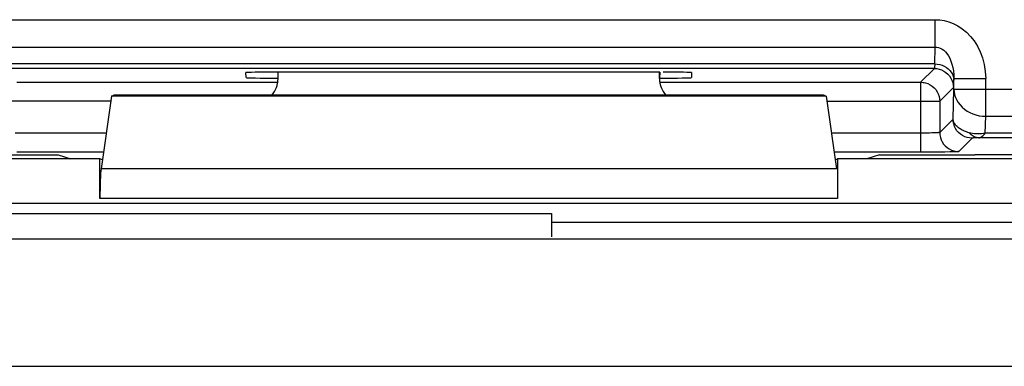
# Model space of a CAD drawing. Units: millimetres. Extents: x -11.1 to 11.1, y -26.4 to 26.4.
# Drawn here: x -3.5 to 4.2, y 18.1 to 20.8 of the extents above; entities that cross this region are included whole.
import ezdxf

# ---------------------------------------------------------------- set-up
doc = ezdxf.new("R2010")
doc.units = ezdxf.units.MM
doc.header["$LTSCALE"] = 16.335
doc.layers.get('0').update_dxf_attribs({"linetype": 'CONTINUOUS'})
for name, color, linetype in [('ASSI', 7, 'CONTINUOUS'), ('DRAFT', 7, 'CONTINUOUS'), ('RACCORDO', 7, 'CONTINUOUS')]:
    doc.layers.add(name, color=color, linetype=linetype)

msp = doc.modelspace()

# ---------------------------------------------------------------- linework, layer by layer
at = {"color": 7, "linetype": 'CONTINUOUS'}
for p, q in [((-1.5, 20.3814), (-1.5, 20.432)), ((1.5, 20.3814), (1.5, 20.432)), ((-2.8093, 20.2436), (-2.8914, 19.6732)), ((-2.8093, 20.2436), (-2.7899, 20.25)), ((2.8093, 20.2436), (-2.8093, 20.2436)), ((2.7899, 20.25), (-2.7899, 20.25)), ((2.8093, 20.2436), (2.7899, 20.25)), ((2.8093, 20.2436), (2.8914, 19.6732)), ((-2.9, 19.75), (-6.1, 19.75)), ((-2.9, 19.4383), (-2.9, 19.75)), ((-2.8812, 19.7437), (-2.9, 19.75)), ((2.8812, 19.7437), (2.9, 19.75)), ((2.9, 19.75), (2.9, 19.4383)), ((6.1, 19.75), (2.9, 19.75)), ((8.9518, 19.4), (-8.8909, 19.4)), ((-9.258, 19.3212), (0.65, 19.3212)), ((0.65, 19.3212), (0.65, 19.1379)), ((0.65, 19.2543), (6.25, 19.2543))]:
    msp.add_line(p, q, dxfattribs=at)
at = {"color": 250, "linetype": 'CONTINUOUS'}
for p, q in [((2.8914, 19.6732), (-2.8914, 19.6732)), ((2.9, 19.4383), (-2.9, 19.4383)), ((-9.1754, 19.1219), (6.15, 19.1219)), ((-9.1767, 18.1221), (6.65, 18.1221))]:
    msp.add_line(p, q, dxfattribs=at)
at = {"color": 7, "linetype": 'CONTINUOUS'}
for centre, major_axis, start_param, end_param in [((-1.7, 20.3814), (0.1415, -0.1415), 0.068522, 0.785246), ((1.7, 20.3814), (0.1415, 0.1415), -3.926839, -3.210115)]:
    msp.add_ellipse(centre, major_axis=major_axis, ratio=0.999695, start_param=start_param, end_param=end_param, dxfattribs=at)
at = {"layer": 'ASSI', "color": 7, "linetype": 'CONTINUOUS'}
for p, q in [((-1.5, 20.3814), (-1.5, 20.432)), ((1.5, 20.3814), (1.5, 20.432)), ((-2.8093, 20.2436), (-2.8914, 19.6732)), ((-2.8093, 20.2436), (-2.7899, 20.25)), ((2.8093, 20.2436), (-2.8093, 20.2436)), ((2.7899, 20.25), (-2.7899, 20.25)), ((2.8093, 20.2436), (2.7899, 20.25)), ((2.8093, 20.2436), (2.8914, 19.6732)), ((-2.9, 19.75), (-6.1, 19.75)), ((-2.9, 19.4383), (-2.9, 19.75)), ((-2.8812, 19.7437), (-2.9, 19.75)), ((2.8812, 19.7437), (2.9, 19.75)), ((2.9, 19.75), (2.9, 19.4383)), ((6.1, 19.75), (2.9, 19.75))]:
    msp.add_line(p, q, dxfattribs=at)
at = {"layer": 'ASSI', "color": 250, "linetype": 'CONTINUOUS'}
for p, q in [((2.8914, 19.6732), (-2.8914, 19.6732)), ((2.9, 19.4383), (-2.9, 19.4383))]:
    msp.add_line(p, q, dxfattribs=at)
at = {"layer": 'ASSI', "color": 7, "linetype": 'CONTINUOUS'}
for centre, major_axis, ratio, start_param, end_param in [((-1.7, 20.3814), (0.1415, -0.1415), 0.999695, 0.068522, 0.785246), ((1.7, 20.3814), (0.1415, 0.1415), 0.999695, -3.926839, -3.210115), ((-2.8869, 19.4383), (0, 0.25), 0.052408, 0.349066, 1.570796)]:
    msp.add_ellipse(centre, major_axis=major_axis, ratio=ratio, start_param=start_param, end_param=end_param, dxfattribs=at)
at = {"layer": 'DRAFT', "color": 7, "linetype": 'CONTINUOUS'}
for p, q in [((-3.9794, 19.7832), (-3.2297, 19.7832)), ((-3.2297, 19.7832), (-3.1302, 19.75)), ((3.2297, 19.7832), (3.1302, 19.75)), ((3.2297, 19.7832), (3.9794, 19.7832))]:
    msp.add_line(p, q, dxfattribs=at)
msp.add_ellipse((3.9794, 19.7657), major_axis=(1, 0), ratio=0.017455, start_param=0.087266, end_param=1.570796, dxfattribs=at)
at = {"layer": 'RACCORDO', "color": 250, "linetype": 'CONTINUOUS'}
for p, q in [((-3.6679, 20.8435), (3.6679, 20.8435)), ((3.6679, 20.6292), (3.6679, 20.8435)), ((-3.6679, 20.6292), (3.6679, 20.6292)), ((3.664, 20.4962), (3.6679, 20.6292)), ((3.664, 20.4962), (-3.664, 20.4962)), ((3.6606, 20.4605), (-3.6606, 20.4605)), ((3.6606, 20.4605), (3.5526, 20.3526)), ((-1.5027, 20.432), (-1.5002, 20.3845)), ((1.5027, 20.432), (1.5002, 20.3845)), ((3.8144, 20.381), (3.814, 20.3676)), ((3.8144, 20.2993), (3.8144, 20.381)), ((3.8144, 20.381), (4.0644, 20.381)), ((4.0644, 20.085), (4.0644, 20.381)), ((-3.5526, 20.3526), (-1.5, 20.3526)), ((1.5, 20.3526), (3.5526, 20.3526)), ((3.5526, 20.3526), (3.5526, 19.8033)), ((3.8105, 20.3106), (3.7026, 20.2026)), ((3.8076, 20.0634), (3.8144, 20.2993)), ((3.8144, 20.2993), (5.9856, 20.2993)), ((-2.8152, 20.2026), (-3.7026, 20.2026)), ((2.8152, 20.2026), (3.7026, 20.2026)), ((3.7025, 20.2052), (3.7026, 20.2026)), ((3.7026, 20.2026), (3.7026, 19.9584)), ((3.7026, 19.9584), (3.8076, 20.0634)), ((4.0605, 19.9521), (4.0644, 20.085)), ((4.0644, 20.085), (5.7356, 20.085)), ((-2.8511, 19.9533), (-3.568, 19.9533)), ((3.5526, 19.9533), (2.8511, 19.9533)), ((3.5786, 19.9533), (3.5526, 19.9533)), ((3.602, 19.9536), (3.5786, 19.9533)), ((3.6225, 19.9539), (3.602, 19.9536)), ((3.6401, 19.9542), (3.6225, 19.9539)), ((3.655, 19.9547), (3.6401, 19.9542)), ((3.6673, 19.9551), (3.655, 19.9547)), ((3.8525, 19.8084), (3.9575, 19.9134)), ((3.9814, 19.9156), (3.9758, 19.9153)), ((3.9875, 19.9158), (3.9814, 19.9156)), ((3.9943, 19.916), (3.9875, 19.9158)), ((4.0017, 19.9162), (3.9943, 19.916)), ((4.0098, 19.9164), (4.0017, 19.9162)), ((5.7395, 19.9164), (4.0098, 19.9164)), ((5.7395, 19.9521), (4.0605, 19.9521)), ((-2.8727, 19.8033), (-3.5526, 19.8033)), ((3.5526, 19.8033), (2.8727, 19.8033)), ((3.8023, 19.8056), (3.7823, 19.8052)), ((3.8183, 19.8061), (3.8023, 19.8056))]:
    msp.add_line(p, q, dxfattribs=at)
at = {"layer": 'RACCORDO', "color": 7, "linetype": 'CONTINUOUS'}
for p, q in [((-1.7501, 20.3889), (-1.7521, 20.4277)), ((1.5027, 20.432), (-1.5027, 20.432)), ((1.7521, 20.4277), (1.7501, 20.3889)), ((3.6049, 19.8034), (3.5526, 19.8033)), ((3.6728, 19.8037), (3.6049, 19.8034)), ((3.7287, 19.8043), (3.6728, 19.8037)), ((8.9518, 19.4), (-8.8909, 19.4)), ((0.65, 19.2543), (6.25, 19.2543))]:
    msp.add_line(p, q, dxfattribs=at)
at = {"layer": 'RACCORDO', "color": 250, "linetype": 'CONTINUOUS'}
for points in [[(3.6679, 20.8435), (3.7029, 20.8422), (3.7381, 20.8367), (3.7733, 20.8269), (3.8093, 20.813), (3.8454, 20.7948), (3.88, 20.7721), (3.9131, 20.7446), (3.9447, 20.7127), (3.9733, 20.6765), (3.9989, 20.6358), (4.0214, 20.5909), (4.0394, 20.5429), (4.0523, 20.4921), (4.0606, 20.4381), (4.0644, 20.381)], [(3.6679, 20.6292), (3.6808, 20.6285), (3.694, 20.6257), (3.7074, 20.6207), (3.7208, 20.6134), (3.7342, 20.6037), (3.7471, 20.5916), (3.7595, 20.5769), (3.771, 20.5598), (3.7816, 20.5404), (3.7911, 20.5185), (3.7993, 20.4944), (3.8058, 20.4684), (3.8107, 20.4408), (3.8136, 20.4116), (3.8144, 20.381)], [(3.664, 20.4962), (3.6637, 20.4893), (3.6633, 20.4831), (3.663, 20.4776), (3.6626, 20.4729), (3.6622, 20.469), (3.6619, 20.4657), (3.6614, 20.4631), (3.661, 20.4613), (3.6606, 20.4605)], [(3.6606, 20.4605), (3.6801, 20.4593), (3.6994, 20.4554), (3.718, 20.4491), (3.7355, 20.4404), (3.7519, 20.4295), (3.7666, 20.4166), (3.7795, 20.4019), (3.7904, 20.3855), (3.7991, 20.368), (3.8054, 20.3494), (3.8093, 20.3301), (3.8105, 20.3106)], [(3.664, 20.4962), (3.6835, 20.495), (3.7026, 20.4916), (3.7211, 20.4861), (3.7386, 20.4786), (3.7549, 20.4692), (3.7696, 20.4581), (3.7826, 20.4455), (3.7935, 20.4316), (3.8022, 20.4166), (3.8086, 20.4007), (3.8126, 20.3843), (3.814, 20.3676)], [(3.5526, 20.3526), (3.5717, 20.3513), (3.5803, 20.35)], [(3.8144, 20.2993), (3.816, 20.277), (3.8203, 20.2549), (3.8272, 20.2333), (3.8368, 20.2125), (3.8487, 20.1926), (3.8631, 20.1738), (3.8796, 20.1564), (3.8982, 20.1405), (3.9185, 20.1264), (3.9404, 20.1142), (3.9637, 20.104), (3.9879, 20.0959), (4.013, 20.09), (4.0386, 20.0864), (4.0644, 20.085)], [(3.9575, 19.9134), (3.938, 19.9147), (3.9187, 19.9185), (3.9001, 19.9248), (3.8826, 19.9335), (3.8662, 19.9444), (3.8515, 19.9574), (3.8386, 19.9721), (3.8277, 19.9884), (3.819, 20.006), (3.8127, 20.0246), (3.8088, 20.0438), (3.8076, 20.0634)], [(3.9347, 19.9556), (3.9245, 19.9588), (3.9147, 19.9621), (3.9054, 19.9656), (3.8965, 19.9693), (3.888, 19.9731), (3.8799, 19.9771), (3.8722, 19.9813), (3.8648, 19.9856), (3.8578, 19.9901), (3.8511, 19.9949), (3.8447, 19.9998), (3.8388, 20.005), (3.8331, 20.0104), (3.828, 20.016), (3.8232, 20.022), (3.819, 20.0282), (3.8153, 20.0347), (3.8123, 20.0415), (3.8099, 20.0485), (3.8083, 20.0559), (3.8076, 20.0634)], [(3.7026, 19.9584), (3.7024, 19.9582), (3.702, 19.958), (3.7013, 19.9578), (3.7004, 19.9576), (3.6993, 19.9574), (3.6978, 19.9572), (3.6961, 19.957), (3.694, 19.9567), (3.6915, 19.9565), (3.6886, 19.9563), (3.6854, 19.9561), (3.6816, 19.9558), (3.6774, 19.9556), (3.6726, 19.9554), (3.6673, 19.9551)], [(3.7026, 19.9584), (3.7039, 19.9388), (3.7077, 19.9196), (3.714, 19.901), (3.7227, 19.8834), (3.7336, 19.8671), (3.7465, 19.8524), (3.7613, 19.8394), (3.7776, 19.8285), (3.7952, 19.8199), (3.8137, 19.8135), (3.833, 19.8097), (3.8525, 19.8084)], [(4.0605, 19.9521), (4.0463, 19.9496), (4.0321, 19.9477), (4.0179, 19.9466), (4.0037, 19.9462), (3.9896, 19.9466), (3.9756, 19.9477), (3.9617, 19.9495), (3.9481, 19.9522), (3.9347, 19.9556)], [(4.0098, 19.9164), (4.0007, 19.917), (3.9916, 19.9186), (3.9827, 19.9212), (3.9739, 19.9247), (3.9654, 19.9292), (3.9572, 19.9345), (3.9493, 19.9408), (3.9418, 19.9478), (3.9348, 19.9556)], [(3.9758, 19.9153), (3.9732, 19.9152), (3.9707, 19.915), (3.9684, 19.9149), (3.9663, 19.9147), (3.9643, 19.9146), (3.9626, 19.9144), (3.961, 19.9142), (3.9597, 19.914), (3.9587, 19.9138), (3.958, 19.9136), (3.9575, 19.9134)], [(4.0097, 19.9164), (4.0152, 19.9171), (4.0207, 19.9187), (4.0262, 19.9212), (4.0319, 19.9245), (4.0376, 19.9285), (4.0433, 19.9334), (4.049, 19.9389), (4.0548, 19.9452), (4.0605, 19.9521)], [(3.7823, 19.8052), (3.7434, 19.8045), (3.7287, 19.8043)], [(3.8525, 19.8084), (3.8522, 19.8082), (3.8514, 19.808), (3.8501, 19.8078), (3.8483, 19.8076), (3.8461, 19.8074), (3.8432, 19.8072), (3.8397, 19.807), (3.8355, 19.8068), (3.8306, 19.8066), (3.8248, 19.8063), (3.8183, 19.8061)]]:
    msp.add_lwpolyline(points, dxfattribs=at)
at = {"layer": 'RACCORDO', "color": 7, "linetype": 'CONTINUOUS'}
msp.add_lwpolyline([(3.5803, 20.35), (3.5907, 20.3476), (3.6092, 20.3415), (3.6268, 20.3329), (3.6433, 20.322), (3.6582, 20.309), (3.6713, 20.2943), (3.6823, 20.2779), (3.691, 20.2602), (3.6974, 20.2416), (3.7013, 20.2222), (3.7025, 20.2052)], dxfattribs=at)
for centre, ratio, start_param, end_param in [((-1.5017, 20.4277), 0.017471, 1.574452, 3.142509), ((-1.4997, 20.3889), 0.017439, -3.140679, -1.572622), ((1.4997, 20.3889), 0.017439, -1.568971, -0.000913), ((1.5017, 20.4277), 0.017471, -0.000917, 1.460696)]:
    msp.add_ellipse(centre, major_axis=(0.2503, 0), ratio=ratio, start_param=start_param, end_param=end_param, dxfattribs=at)

doc.saveas('drawing.dxf')
